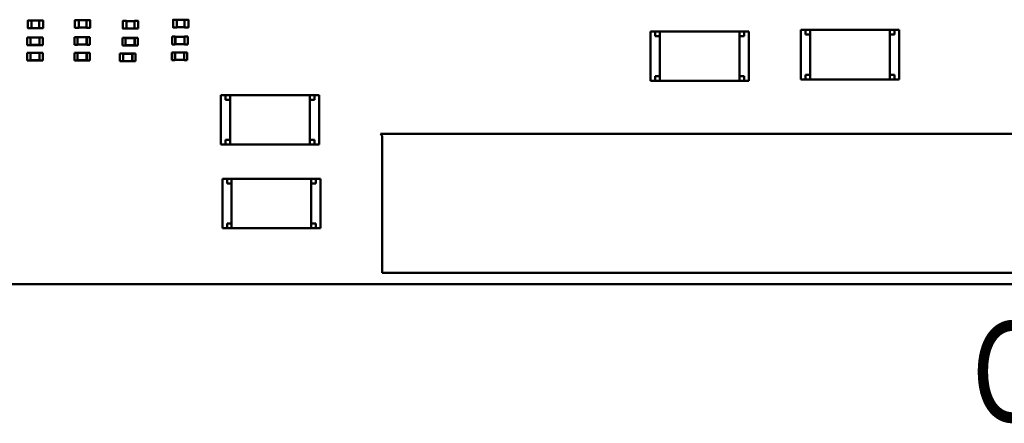
# Model space of a CAD drawing. Units: inches. Extents: x 0.2 to 21.5, y 8.3 to 24.3.
# Drawn here: x 9.5 to 10.9, y 10.6 to 11.2 of the extents above; entities that cross this region are included whole.
import ezdxf

# ---------------------------------------------------------------- set-up
doc = ezdxf.new("R2010")
doc.units = ezdxf.units.IN
doc.header["$MEASUREMENT"] = 0
doc.layers.add('Symbol (ANSI)', color=7, linetype='Continuous', lineweight=25)
doc.layers.add('Visible (ANSI)', color=7, linetype='Continuous', lineweight=50)
doc.styles.add('Note Text (ANSI)', font='tahoma.ttf')

msp = doc.modelspace()

# ---------------------------------------------------------------- linework, layer by layer
at = {"layer": 'Visible (ANSI)'}
for p, q in [((9.4627, 11.1615), (9.4627, 11.1719)), ((9.463, 11.1723), (9.4682, 11.1723)), ((9.4682, 11.1719), (9.4682, 11.1723)), ((9.4682, 11.172), (9.4794, 11.172)), ((9.4682, 11.1615), (9.4682, 11.1719)), ((9.4794, 11.1723), (9.4794, 11.1719)), ((9.4794, 11.1723), (9.4846, 11.1723)), ((9.4794, 11.1719), (9.4794, 11.1615)), ((9.485, 11.1719), (9.485, 11.1615)), ((9.5306, 11.162), (9.5306, 11.1725)), ((9.5309, 11.1728), (9.5362, 11.1728)), ((9.5362, 11.1725), (9.5362, 11.1728)), ((9.5362, 11.1726), (9.5473, 11.1726)), ((9.5362, 11.162), (9.5362, 11.1725)), ((9.5473, 11.1728), (9.5473, 11.1725)), ((9.5473, 11.1728), (9.5525, 11.1728)), ((9.5473, 11.1725), (9.5473, 11.162)), ((9.5529, 11.1725), (9.5529, 11.162)), ((9.5996, 11.1609), (9.5996, 11.1714)), ((9.6, 11.1717), (9.6052, 11.1717)), ((9.6052, 11.1714), (9.6052, 11.1717)), ((9.6052, 11.1715), (9.6164, 11.1715)), ((9.6052, 11.1609), (9.6052, 11.1714)), ((9.6164, 11.1717), (9.6164, 11.1714)), ((9.6164, 11.1717), (9.6216, 11.1717)), ((9.6164, 11.1714), (9.6164, 11.1609)), ((9.6219, 11.1714), (9.6219, 11.1609)), ((9.6721, 11.1626), (9.6721, 11.1731)), ((9.6724, 11.1734), (9.6777, 11.1734)), ((9.6777, 11.1731), (9.6777, 11.1734)), ((9.6777, 11.1732), (9.6888, 11.1732)), ((9.6777, 11.1626), (9.6777, 11.1731)), ((9.6888, 11.1734), (9.6888, 11.1731)), ((9.6888, 11.1734), (9.6941, 11.1734)), ((9.6888, 11.1731), (9.6888, 11.1626)), ((9.6944, 11.1731), (9.6944, 11.1626)), ((9.4682, 11.1611), (9.463, 11.1611)), ((9.4682, 11.1611), (9.4682, 11.1615)), ((9.4794, 11.1613), (9.4682, 11.1613)), ((9.4794, 11.1615), (9.4794, 11.1611)), ((9.4846, 11.1611), (9.4794, 11.1611)), ((9.5362, 11.1617), (9.5309, 11.1617)), ((9.5362, 11.1617), (9.5362, 11.162)), ((9.5473, 11.1619), (9.5362, 11.1619)), ((9.5473, 11.162), (9.5473, 11.1617)), ((9.5525, 11.1617), (9.5473, 11.1617)), ((9.6052, 11.1606), (9.6, 11.1606)), ((9.6052, 11.1606), (9.6052, 11.1609)), ((9.6164, 11.1608), (9.6052, 11.1608)), ((9.6164, 11.1609), (9.6164, 11.1606)), ((9.6216, 11.1606), (9.6164, 11.1606)), ((9.6777, 11.1623), (9.6724, 11.1623)), ((9.6777, 11.1623), (9.6777, 11.1626)), ((9.6888, 11.1625), (9.6777, 11.1625)), ((9.6888, 11.1626), (9.6888, 11.1623)), ((9.6941, 11.1623), (9.6888, 11.1623)), ((10.3602, 11.1564), (10.3669, 11.1564)), ((10.3602, 11.1564), (10.3602, 11.0851)), ((10.3669, 11.1564), (10.3669, 11.1497)), ((10.3736, 11.1564), (10.3669, 11.1564)), ((10.3736, 11.1564), (10.3736, 11.0851)), ((10.3736, 11.1564), (10.4884, 11.1564)), ((10.4884, 11.0851), (10.4884, 11.1564)), ((10.4951, 11.1564), (10.4884, 11.1564)), ((10.4951, 11.1564), (10.5017, 11.1564)), ((10.4951, 11.1497), (10.4951, 11.1564)), ((10.5017, 11.0851), (10.5017, 11.1564)), ((10.577, 11.1587), (10.5837, 11.1587)), ((10.577, 11.1587), (10.577, 11.0874)), ((10.5837, 11.1587), (10.5837, 11.152)), ((10.5904, 11.1587), (10.5837, 11.1587)), ((10.5904, 11.1587), (10.5904, 11.0874)), ((10.5904, 11.1587), (10.7052, 11.1587)), ((10.7052, 11.0874), (10.7052, 11.1587)), ((10.7119, 11.1587), (10.7052, 11.1587)), ((10.7119, 11.1587), (10.7185, 11.1587)), ((10.7119, 11.152), (10.7119, 11.1587)), ((10.7185, 11.0874), (10.7185, 11.1587)), ((9.4621, 11.1478), (9.4621, 11.1367)), ((9.4666, 11.1478), (9.4621, 11.1478)), ((9.4666, 11.1478), (9.4666, 11.1477)), ((9.4666, 11.1477), (9.4666, 11.1368)), ((9.4799, 11.1477), (9.4666, 11.1477)), ((9.4668, 11.1475), (9.4666, 11.1477)), ((9.4668, 11.1475), (9.4668, 11.1371)), ((9.4797, 11.1475), (9.4668, 11.1475)), ((9.4797, 11.1475), (9.4799, 11.1477)), ((9.4797, 11.1371), (9.4797, 11.1475)), ((9.4799, 11.1478), (9.4799, 11.1477)), ((9.4844, 11.1478), (9.4799, 11.1478)), ((9.4799, 11.1368), (9.4799, 11.1477)), ((9.4844, 11.1478), (9.4844, 11.1367)), ((9.53, 11.1484), (9.53, 11.1373)), ((9.5345, 11.1484), (9.53, 11.1484)), ((9.5345, 11.1484), (9.5345, 11.1483)), ((9.5345, 11.1483), (9.5345, 11.1374)), ((9.5478, 11.1483), (9.5345, 11.1483)), ((9.5347, 11.148), (9.5345, 11.1483)), ((9.5347, 11.148), (9.5347, 11.1376)), ((9.5476, 11.148), (9.5347, 11.148)), ((9.5476, 11.148), (9.5478, 11.1483)), ((9.5476, 11.1376), (9.5476, 11.148)), ((9.5478, 11.1484), (9.5478, 11.1483)), ((9.5523, 11.1484), (9.5478, 11.1484)), ((9.5478, 11.1374), (9.5478, 11.1483)), ((9.5523, 11.1484), (9.5523, 11.1373)), ((9.5991, 11.1473), (9.5991, 11.1361)), ((9.6035, 11.1473), (9.5991, 11.1473)), ((9.6035, 11.1473), (9.6035, 11.1472)), ((9.6035, 11.1472), (9.6035, 11.1362)), ((9.6169, 11.1472), (9.6035, 11.1472)), ((9.6038, 11.1469), (9.6035, 11.1472)), ((9.6038, 11.1469), (9.6038, 11.1365)), ((9.6166, 11.1469), (9.6038, 11.1469)), ((9.6166, 11.1469), (9.6169, 11.1472)), ((9.6166, 11.1365), (9.6166, 11.1469)), ((9.6169, 11.1473), (9.6169, 11.1472)), ((9.6214, 11.1473), (9.6169, 11.1473)), ((9.6169, 11.1362), (9.6169, 11.1472)), ((9.6214, 11.1473), (9.6214, 11.1361)), ((9.671, 11.149), (9.671, 11.1378)), ((9.6754, 11.149), (9.671, 11.149)), ((9.6754, 11.149), (9.6754, 11.1489)), ((9.6754, 11.1489), (9.6754, 11.1379)), ((9.6888, 11.1489), (9.6754, 11.1489)), ((9.6757, 11.1486), (9.6754, 11.1489)), ((9.6757, 11.1382), (9.6754, 11.1379)), ((9.6757, 11.1486), (9.6757, 11.1382)), ((9.6885, 11.1486), (9.6757, 11.1486)), ((9.6757, 11.1382), (9.6885, 11.1382)), ((9.6885, 11.1486), (9.6888, 11.1489)), ((9.6885, 11.1382), (9.6885, 11.1486)), ((9.6885, 11.1382), (9.6888, 11.1379)), ((9.6888, 11.149), (9.6888, 11.1489)), ((9.6933, 11.149), (9.6888, 11.149)), ((9.6888, 11.1379), (9.6888, 11.1489)), ((9.6933, 11.149), (9.6933, 11.1378)), ((10.3669, 11.1497), (10.3736, 11.1497)), ((10.4951, 11.1497), (10.4884, 11.1497)), ((10.5837, 11.152), (10.5904, 11.152)), ((10.7119, 11.152), (10.7052, 11.152)), ((9.4666, 11.1367), (9.4621, 11.1367)), ((9.4621, 11.1258), (9.4621, 11.1146)), ((9.4666, 11.1258), (9.4621, 11.1258)), ((9.4668, 11.1371), (9.4666, 11.1368)), ((9.4666, 11.1368), (9.4666, 11.1367)), ((9.4666, 11.1368), (9.4799, 11.1368)), ((9.4666, 11.1258), (9.4666, 11.1256)), ((9.4666, 11.1256), (9.4666, 11.1147)), ((9.4799, 11.1256), (9.4666, 11.1256)), ((9.4668, 11.1254), (9.4666, 11.1256)), ((9.4668, 11.1371), (9.4797, 11.1371)), ((9.4668, 11.1254), (9.4668, 11.115)), ((9.4797, 11.1254), (9.4668, 11.1254)), ((9.4797, 11.1371), (9.4799, 11.1368)), ((9.4797, 11.1254), (9.4799, 11.1256)), ((9.4797, 11.115), (9.4797, 11.1254)), ((9.4799, 11.1368), (9.4799, 11.1367)), ((9.4844, 11.1367), (9.4799, 11.1367)), ((9.4799, 11.1258), (9.4799, 11.1256)), ((9.4844, 11.1258), (9.4799, 11.1258)), ((9.4799, 11.1147), (9.4799, 11.1256)), ((9.4844, 11.1258), (9.4844, 11.1146)), ((9.5345, 11.1373), (9.53, 11.1373)), ((9.53, 11.1258), (9.53, 11.1146)), ((9.5345, 11.1258), (9.53, 11.1258)), ((9.5347, 11.1376), (9.5345, 11.1374)), ((9.5345, 11.1374), (9.5345, 11.1373)), ((9.5345, 11.1374), (9.5478, 11.1374)), ((9.5345, 11.1258), (9.5345, 11.1256)), ((9.5345, 11.1256), (9.5345, 11.1147)), ((9.5478, 11.1256), (9.5345, 11.1256)), ((9.5347, 11.1254), (9.5345, 11.1256)), ((9.5347, 11.1376), (9.5476, 11.1376)), ((9.5347, 11.1254), (9.5347, 11.115)), ((9.5476, 11.1254), (9.5347, 11.1254)), ((9.5476, 11.1376), (9.5478, 11.1374)), ((9.5476, 11.1254), (9.5478, 11.1256)), ((9.5476, 11.115), (9.5476, 11.1254)), ((9.5478, 11.1374), (9.5478, 11.1373)), ((9.5523, 11.1373), (9.5478, 11.1373)), ((9.5478, 11.1258), (9.5478, 11.1256)), ((9.5523, 11.1258), (9.5478, 11.1258)), ((9.5478, 11.1147), (9.5478, 11.1256)), ((9.5523, 11.1258), (9.5523, 11.1146)), ((9.5957, 11.1246), (9.5957, 11.1135)), ((9.6001, 11.1246), (9.5957, 11.1246)), ((9.6035, 11.1361), (9.5991, 11.1361)), ((9.6001, 11.1246), (9.6001, 11.1245)), ((9.6001, 11.1245), (9.6001, 11.1136)), ((9.6135, 11.1245), (9.6001, 11.1245)), ((9.6004, 11.1243), (9.6001, 11.1245)), ((9.6004, 11.1243), (9.6004, 11.1138)), ((9.6133, 11.1243), (9.6004, 11.1243)), ((9.6038, 11.1365), (9.6035, 11.1362)), ((9.6035, 11.1362), (9.6035, 11.1361)), ((9.6035, 11.1362), (9.6169, 11.1362)), ((9.6038, 11.1365), (9.6166, 11.1365)), ((9.6133, 11.1243), (9.6135, 11.1245)), ((9.6133, 11.1138), (9.6133, 11.1243)), ((9.6135, 11.1246), (9.6135, 11.1245)), ((9.618, 11.1246), (9.6135, 11.1246)), ((9.6135, 11.1136), (9.6135, 11.1245)), ((9.6166, 11.1365), (9.6169, 11.1362)), ((9.6169, 11.1362), (9.6169, 11.1361)), ((9.6214, 11.1361), (9.6169, 11.1361)), ((9.618, 11.1246), (9.618, 11.1135)), ((9.6704, 11.1263), (9.6704, 11.1152)), ((9.6749, 11.1263), (9.6704, 11.1263)), ((9.6754, 11.1378), (9.671, 11.1378)), ((9.6749, 11.1263), (9.6749, 11.1262)), ((9.6749, 11.1262), (9.6749, 11.1153)), ((9.6882, 11.1262), (9.6749, 11.1262)), ((9.6751, 11.126), (9.6749, 11.1262)), ((9.6751, 11.126), (9.6751, 11.1155)), ((9.688, 11.126), (9.6751, 11.126)), ((9.6754, 11.1379), (9.6754, 11.1378)), ((9.6754, 11.1379), (9.6888, 11.1379)), ((9.688, 11.126), (9.6882, 11.1262)), ((9.688, 11.1155), (9.688, 11.126)), ((9.6882, 11.1263), (9.6882, 11.1262)), ((9.6927, 11.1263), (9.6882, 11.1263)), ((9.6882, 11.1153), (9.6882, 11.1262)), ((9.6888, 11.1379), (9.6888, 11.1378)), ((9.6933, 11.1378), (9.6888, 11.1378)), ((9.6927, 11.1263), (9.6927, 11.1152)), ((9.4666, 11.1146), (9.4621, 11.1146)), ((9.4668, 11.115), (9.4666, 11.1147)), ((9.4666, 11.1147), (9.4666, 11.1146)), ((9.4666, 11.1147), (9.4799, 11.1147)), ((9.4668, 11.115), (9.4797, 11.115)), ((9.4797, 11.115), (9.4799, 11.1147)), ((9.4799, 11.1147), (9.4799, 11.1146)), ((9.4844, 11.1146), (9.4799, 11.1146)), ((9.5345, 11.1146), (9.53, 11.1146)), ((9.5347, 11.115), (9.5345, 11.1147)), ((9.5345, 11.1147), (9.5345, 11.1146)), ((9.5345, 11.1147), (9.5478, 11.1147)), ((9.5347, 11.115), (9.5476, 11.115)), ((9.5476, 11.115), (9.5478, 11.1147)), ((9.5478, 11.1147), (9.5478, 11.1146)), ((9.5523, 11.1146), (9.5478, 11.1146)), ((9.6001, 11.1135), (9.5957, 11.1135)), ((9.6004, 11.1138), (9.6001, 11.1136)), ((9.6001, 11.1136), (9.6001, 11.1135)), ((9.6001, 11.1136), (9.6135, 11.1136)), ((9.6004, 11.1138), (9.6133, 11.1138)), ((9.6133, 11.1138), (9.6135, 11.1136)), ((9.6135, 11.1136), (9.6135, 11.1135)), ((9.618, 11.1135), (9.6135, 11.1135)), ((9.6749, 11.1152), (9.6704, 11.1152)), ((9.6751, 11.1155), (9.6749, 11.1153)), ((9.6749, 11.1153), (9.6749, 11.1152)), ((9.6749, 11.1153), (9.6882, 11.1153)), ((9.6751, 11.1155), (9.688, 11.1155)), ((9.688, 11.1155), (9.6882, 11.1153)), ((9.6882, 11.1153), (9.6882, 11.1152)), ((9.6927, 11.1152), (9.6882, 11.1152)), ((10.3669, 11.0851), (10.3602, 11.0851)), ((10.3669, 11.0918), (10.3669, 11.0851)), ((10.3736, 11.0918), (10.3669, 11.0918)), ((10.3669, 11.0851), (10.3736, 11.0851)), ((10.4884, 11.0851), (10.3736, 11.0851)), ((10.4951, 11.0918), (10.4884, 11.0918)), ((10.4884, 11.0851), (10.4951, 11.0851)), ((10.4951, 11.0851), (10.4951, 11.0918)), ((10.5017, 11.0851), (10.4951, 11.0851)), ((10.5837, 11.0874), (10.577, 11.0874)), ((10.5837, 11.0941), (10.5837, 11.0874)), ((10.5904, 11.0941), (10.5837, 11.0941)), ((10.5837, 11.0874), (10.5904, 11.0874)), ((10.7052, 11.0874), (10.5904, 11.0874)), ((10.7119, 11.0941), (10.7052, 11.0941)), ((10.7052, 11.0874), (10.7119, 11.0874)), ((10.7119, 11.0874), (10.7119, 11.0941)), ((10.7185, 11.0874), (10.7119, 11.0874)), ((9.741, 11.0647), (9.7477, 11.0647)), ((9.741, 11.0647), (9.741, 10.9934)), ((9.7477, 11.0647), (9.7477, 11.058)), ((9.7544, 11.0647), (9.7477, 11.0647)), ((9.7477, 11.058), (9.7544, 11.058)), ((9.7544, 11.0647), (9.7544, 10.9934)), ((9.7544, 11.0647), (9.8691, 11.0647)), ((9.8691, 10.9934), (9.8691, 11.0647)), ((9.8758, 11.0647), (9.8691, 11.0647)), ((9.8691, 11.058), (9.8758, 11.058)), ((9.8758, 11.0647), (9.8825, 11.0647)), ((9.8758, 11.058), (9.8758, 11.0647)), ((9.8825, 10.9934), (9.8825, 11.0647)), ((9.7477, 11.0001), (9.7477, 10.9934)), ((9.7477, 11.0001), (9.7544, 11.0001)), ((9.8758, 11.0001), (9.8691, 11.0001)), ((9.8758, 10.9934), (9.8758, 11.0001)), ((9.9737, 11.0059), (9.9709, 11.0087)), ((9.9709, 11.0087), (10.889, 11.0087)), ((9.9737, 10.8083), (9.9737, 11.0059)), ((9.7477, 10.9934), (9.741, 10.9934)), ((9.7477, 10.9934), (9.7544, 10.9934)), ((9.8691, 10.9934), (9.7544, 10.9934)), ((9.8691, 10.9934), (9.8758, 10.9934)), ((9.8825, 10.9934), (9.8758, 10.9934)), ((9.7432, 10.9442), (9.7499, 10.9442)), ((9.7432, 10.9442), (9.7432, 10.8728)), ((9.7499, 10.9442), (9.7499, 10.9375)), ((9.7566, 10.9442), (9.7499, 10.9442)), ((9.7566, 10.9442), (9.7566, 10.8728)), ((9.7566, 10.9442), (9.8714, 10.9442)), ((9.8714, 10.8728), (9.8714, 10.9442)), ((9.8781, 10.9442), (9.8714, 10.9442)), ((9.8781, 10.9442), (9.8848, 10.9442)), ((9.8781, 10.9375), (9.8781, 10.9442)), ((9.8848, 10.8728), (9.8848, 10.9442)), ((9.7499, 10.9375), (9.7566, 10.9375)), ((9.8781, 10.9375), (9.8714, 10.9375)), ((9.7499, 10.8728), (9.7432, 10.8728)), ((9.7499, 10.8795), (9.7499, 10.8728)), ((9.7566, 10.8795), (9.7499, 10.8795)), ((9.7499, 10.8728), (9.7566, 10.8728)), ((9.8714, 10.8728), (9.7566, 10.8728)), ((9.8781, 10.8795), (9.8714, 10.8795)), ((9.8714, 10.8728), (9.8781, 10.8728)), ((9.8781, 10.8728), (9.8781, 10.8795)), ((9.8848, 10.8728), (9.8781, 10.8728)), ((10.889, 10.8083), (9.9737, 10.8083)), ((12.1665, 10.7924), (9.4022, 10.7924))]:
    msp.add_line(p, q, dxfattribs=at)
for centre, start, end in [((9.463, 11.1719), 90, 180), ((9.4846, 11.1719), 0, 90), ((9.5309, 11.1725), 90, 180), ((9.5525, 11.1725), 0, 90), ((9.6, 11.1714), 90, 180), ((9.6216, 11.1714), 0, 90), ((9.6724, 11.1731), 90, 180), ((9.6941, 11.1731), 0, 90), ((9.463, 11.1615), 180, 270), ((9.4846, 11.1615), 270, 0), ((9.5309, 11.162), 180, 270), ((9.5525, 11.162), 270, 0), ((9.6, 11.1609), 180, 270), ((9.6216, 11.1609), 270, 0), ((9.6724, 11.1626), 180, 270), ((9.6941, 11.1626), 270, 0)]:
    msp.add_arc(centre, 0.000334, start, end, dxfattribs=at)

# ---------------------------------------------------------------- texts
at = {"layer": 'Symbol (ANSI)', "style": 'Note Text (ANSI)', "width": 0.8}
msp.add_text('COM', height=0.14408, dxfattribs=at).set_placement((10.8226, 10.5942))

doc.saveas('drawing.dxf')
